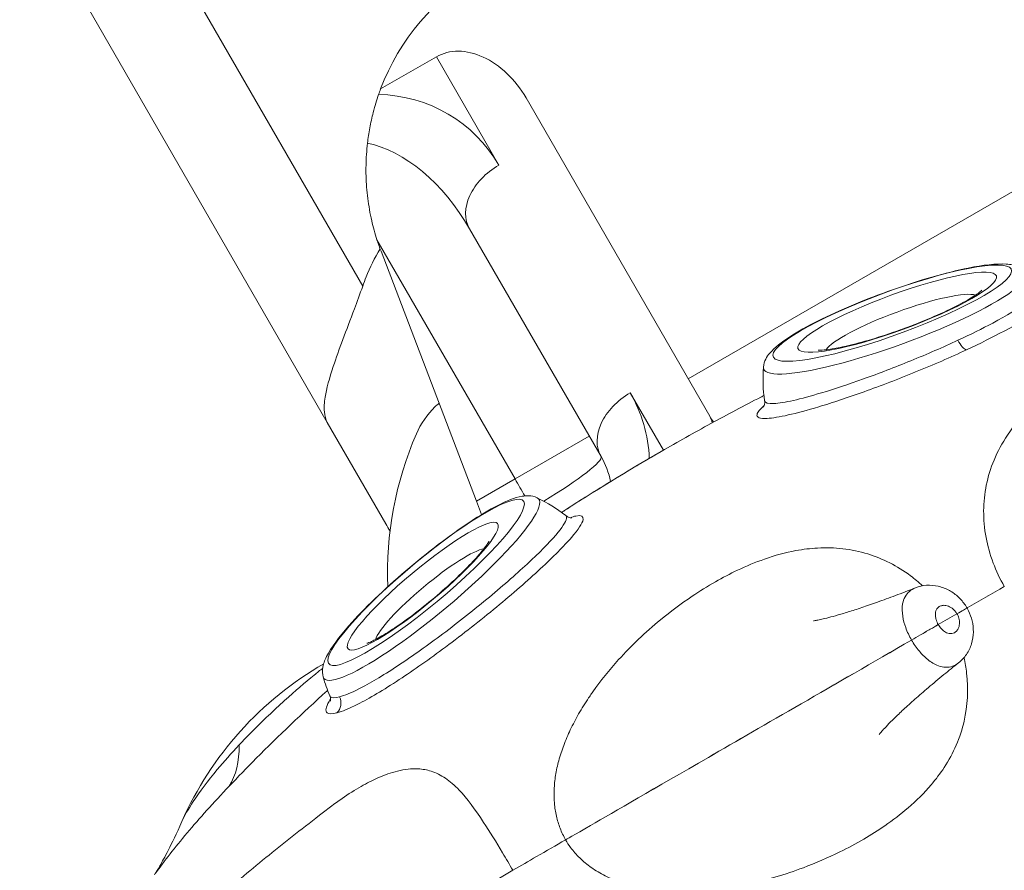
# Model space of a CAD drawing. Units: millimetres. Extents: x 32378 to 46445, y 94634 to 106789.
# Drawn here: x 37526 to 37871, y 101825 to 102123 of the extents above; entities that cross this region are included whole.
import ezdxf

# ---------------------------------------------------------------- set-up
doc = ezdxf.new("R2010")
doc.units = ezdxf.units.MM
doc.header["$MEASUREMENT"] = 0
doc.styles.get("Standard").update_dxf_attribs({"font": 'arial.ttf'})
doc.dimstyles.get("Standard").update_dxf_attribs({"dimtxt": 0.18, "dimasz": 0.18, "dimexe": 0.18, "dimexo": 0.0625, "dimgap": 0.09, "dimtad": 0, "dimtih": 1, "dimtoh": 1, "dimdec": 4, "dimzin": 0, "dimdsep": 46, "dimtxsty": 'Standard', "dimcen": 0.09, "dimadec": 0, "dimazin": 0, "dimtfac": 1, "dimtdec": 4, "dimtofl": 0, "dimtmove": 0, "dimatfit": 3, "dimfxl": 1, "dimtolj": 1, "dimtzin": 0, "dimarcsym": 0})

# ---------------------------------------------------------------- blocks, each defined once
blk = doc.blocks.new('*D8')
at = {"color": 0, "lineweight": -2, "transparency": 16777216}
for p, q in [((32840.99, 106246.83), (32750.81, 106246.83)), ((32750.99, 106086.83), (32750.99, 94813.04)), ((32840.99, 94653.04), (32750.81, 94653.04))]:
    blk.add_line(p, q, dxfattribs=at)
at = {"color": 0, "transparency": 16777216}
for points in [[(32724.32, 106086.83), (32777.66, 106086.83), (32750.99, 106246.83)], [(32724.32, 94813.04), (32777.66, 94813.04), (32750.99, 94653.04)]]:
    blk.add_solid(points, dxfattribs=at)
at = {"layer": 'Defpoints', "color": 0, "transparency": 16777216}
for p in [(38927.75, 106246.83), (32750.99, 94653.04), (36906.76, 94653.04)]:
    blk.add_point(p, dxfattribs=at)
at = {"color": 0, "transparency": 16777216, "insert": (32548.24, 100449.94), "char_height": 260, "attachment_point": 5, "rotation": 90}
blk.add_mtext('\\A1;1185', dxfattribs=at)

msp = doc.modelspace()

# ---------------------------------------------------------------- linework, layer by layer
at = {"color": 0, "linetype": 'Continuous', "lineweight": 0}
for p, q in [((37566.81749, 102167.3135), (37646.2986, 102029.64819)), ((37633.90245, 101981.95513), (37538.86282, 102146.56859)), ((37652.56744, 102098.61314), (37672.06175, 102109.86819)), ((37672.06175, 102109.86819), (37693.93899, 102071.9757)), ((37767.76333, 101984.10819), (37703.47096, 102095.46585)), ((37913.3616, 102085.5491), (37760.23769, 101997.14297)), ((37683.71637, 102049.6818), (37729.72428, 101969.99375)), ((37651.28877, 102045.84805), (37699.61591, 101962.14297)), ((37686.12547, 101954.35426), (37652.6966, 102041.84847)), ((37739.9469, 101992.28765), (37751.5338, 101972.21855)), ((37725.59668, 101977.14297), (37699.61591, 101962.14297)), ((37699.61591, 101962.14297), (37686.12547, 101954.35426)), ((37687.90996, 101949.68366), (37686.12547, 101954.35426)), ((37854.30143, 101914.97863), (37847.76169, 101911.20291)), ((37854.30574, 101914.97116), (37847.766, 101911.19544))]:
    msp.add_line(p, q, dxfattribs=at)
for centre, radius, start, end in [((37727.42781, 102070.40099), 80, 120, 159.3503928), ((37727.42781, 102070.40099), 80, 159.3503928, 160.8200259), ((37727.42781, 102070.40099), 80, 197.8732128, 200.9103332), ((37840.04716, 101997.19756), 53.63748, 175.6354609, 188.2388718), ((37696.64563, 101967.28765), 50, 2.370292, 30), ((37785.08384, 101994.10819), 20, 210, 217.0446182), ((37776.16517, 101929.55581), 121.17298, 156.4769659, 182.4047753), ((37703.74352, 101954.99375), 30, 12.064187, 30), ((37684.16259, 101907.19756), 53.63748, 51.7611282, 64.3645391), ((37801.72433, 101883.37326), 71.37333, 30.8621019, 30.8690264), ((37801.73542, 101883.37988), 63.50298, 30.9687857, 30.9765687), ((37801.72863, 101883.3758), 64.5109, 30.9537656, 30.9614269), ((37801.74046, 101883.3829), 65.4971, 30.9392025, 30.9467484), ((37801.26681, 101884.34912), 57.00899, 30.0000007, 30.008669), ((37800.49863, 101884.97978), 57.49449, 29.0729154, 29.0815115), ((37800.49045, 101884.97523), 57.50384, 29.0729145, 29.0815093), ((37801.73979, 101883.38251), 57.49788, 31.0698873, 31.0784834), ((37691.88826, 101794.26298), 119.00253, 119.8654392, 156.2193747), ((37684.16259, 101907.19756), 53.63748, 195.4701257, 202.900413), ((37801.73791, 101883.38337), 57.49908, 208.923223, 208.9318189), ((37801.27833, 101884.35577), 57.00431, 209.9913306, 209.9999995), ((37801.73565, 101883.38212), 63.49649, 209.0249759, 209.0327597), ((37801.74445, 101883.38701), 67.91161, 209.0882318, 209.0955094), ((37800.49807, 101883.81786), 75.66914, 209.9361389, 209.9426696), ((37800.51484, 101883.82751), 80.12726, 209.9396782, 209.9458455)]:
    msp.add_arc(centre, radius, start, end, dxfattribs=at)
for centre, major_axis, ratio, start_param, end_param in [((37686.15045, 102085.46585), (14.0887, -24.40234), 0.709788782, 1.570796327, 3.141592654), ((37650.63772, 102046.9757), (-43.30127, -25), 0.992428434, -3.141592654, -2.115775136), ((37832.64809, 102017.43543), (-45.99821, -16.81718), 0.171129949, -0.077641669, 3.219234323), ((37833.36288, 102020.49605), (34.7208, 12.6941), 0.171129949, -3.141592654, 3.141592654), ((37835.00457, 102016.0057), (26.6686, 9.75018), 0.171129949, 0.204757674, 2.93683498), ((37855.97918, 102011.93037), (2.10983, -4.53306), 0.354626666, -1.457414594, -0.235573044), ((37801.27244, 101884.35734), (-248.31028, -143.36201), 0.35211491, -1.570796327, -1.427660254), ((37670.33561, 101923.72428), (-37.56321, -31.42703), 0.171129949, -0.077641669, 3.219234323), ((37667.32763, 101924.63556), (26.17228, 21.89688), 0.171129949, -3.141592654, 3.141592654), ((37800.47992, 101884.96931), (-36.46751, 65.02468), 1, -1.570796327, -1.570680629), ((37801.73941, 101883.38227), (-34.87722, 58.2619), 1, -1.570796327, -1.570669294), ((37801.7322, 101883.37794), (-29.67826, 49.25674), 1, -1.570796327, -1.57064632), ((37379.04506, 102057.67214), (218.55743, -205.50584), 0.238690215, 0.044077344, 0.22592643), ((37724.97386, 101879.67053), (-2.10127, 38.22616), 0.00000001, -3.081934446, -3.077839554), ((37705.65076, 101846.36337), (15.13705, -8.78173), 0.000000083, 0.186215232, 0.189260763)]:
    msp.add_ellipse(centre, major_axis=major_axis, ratio=ratio, start_param=start_param, end_param=end_param, dxfattribs=at)
at = {"color": 0, "linetype": 'Continuous', "lineweight": 0, "extrusion": (0, 0, -1)}
for centre, major_axis, ratio, start_param, end_param in [((37657.7356, 102034.6818), (-24.81071, 42.97341), 0.604577599, 0.486995847, 1.570796327), ((37701.03687, 102059.6818), (-17.32051, -10), 0.709788782, 0, 1.570796327), ((37831.64627, 102020.17561), (-41.71033, -15.24951), 0.171129949, -4.742300362, 1.540884946), ((37836.64627, 102011.51535), (18.61641, 6.80625), 0.171129949, -1.628724583, -1.51286807), ((37747.04479, 101979.99375), (-17.32051, -10), 0.709788782, 0, 1.570796327), ((37703.74352, 101954.99375), (25.98076, 15), 0.117931606, 0, 1.409238843), ((37699.61591, 101962.14297), (50, -86.60254), 0, -1.570796327, -1.502390822), ((37668.46345, 101925.96197), (-34.06163, -28.49745), 0.171129949, -4.682477599, 1.600707708), ((37670.39554, 101920.96864), (-19.59667, -16.39544), 0.171129949, 0.253769621, 2.887823033), ((37633.93252, 101883.92513), (1.26931, -4.8362), 0.942455117, -1.737995938, -0.515693328), ((37801.72392, 101883.37557), (-34.73813, 62.31154), 1, -1.570796327, -1.570675416), ((37801.74858, 101883.3893), (-31.82277, 57.26289), 1, -1.570796327, -1.570664654), ((37707.40706, 101849.39087), (-18.16452, 10.53817), 0.000000736, -2.725527376, -2.724356948), ((37705.6304, 101844.83953), (14.59253, -8.425), 0, -0.37221244, -0.370583873)]:
    msp.add_ellipse(centre, major_axis=major_axis, ratio=ratio, start_param=start_param, end_param=end_param, dxfattribs=at)
msp.add_open_spline([(39660.18213, 95694.16206), (39632.5415, 95694.16139), (39582.74054, 95694.16259), (39507.2659, 95694.16114), (39443.41148, 95694.16519), (39384.73063, 95694.15501), (39335.67924, 95694.18991), (39287.89901, 95694.06792), (39111.84578, 95695.67077), (38493.86131, 95556.53482), (37802.08862, 94653.65036), (36417.23029, 94623.59261), (34486.63811, 94929.51405), (34547.11173, 97309.57182), (34844.0277, 98939.09904), (35574.41681, 101054.52546), (32038.20005, 101804.69057), (34001.89235, 105801.48568), (37006.58873, 104279.37506), (38184.27213, 106477.2552), (40276.62659, 106121.99627), (41811.0271, 105318.75748), (41884.23665, 103827.22314), (43216.99265, 104680.1513), (44388.99894, 105600.15964), (45969.03228, 104120.2737), (46656.43254, 101948.31487), (44291.15971, 101258.62239), (45372.20183, 99276.40929), (45407.77887, 97910.58313), (44959.16658, 97160.28825), (44883.67492, 97027.72148), (44830.07538, 96934.98311), (44811.79145, 96903.34482), (44436.28689, 96249.44402), (43225.78258, 95226.57213), (41629.68325, 96645.25202), (40496.5919, 95692.667), (39723.49077, 95694.17862), (39700.88808, 95694.15836), (39677.58481, 95694.16259), (39665.34358, 95694.16218), (39660.18213, 95694.16206)], degree=3, knots=[0, 0, 0, 0, 82.921833567, 149.40296154, 226.423810321, 274.485446695, 325.444576557, 373.581197866, 417.814862575, 853.752666896, 2214.653258577, 3486.775941647, 4847.676533328, 7468.828463786, 8853.146963665, 10298.646283163, 13147.54767479, 15728.467966858, 19035.313188261, 20092.789215959, 22271.814145836, 24357.848619517, 24848.94138829, 25899.375730197, 27451.119373243, 29351.616213106, 31252.113052968, 32945.455599777, 34471.005734267, 36690.82850871, 36848.895627349, 37085.626097035, 37148.977732665, 37170.24166111, 37195.212421321, 39415.035195763, 40450.900819249, 42723.759588769, 42737.140233496, 42770.326685002, 42791.566021482, 42807.050364138, 42807.050364138, 42807.050364138, 42807.050364138])
at = {"color": 0, "linetype": 'Continuous', "lineweight": 0}
for points, knots in [([(37651.86851, 102096.68391), (37651.21282, 102094.79893), (37650.55484, 102092.67244), (37649.51313, 102088.6394), (37649.10702, 102086.81248), (37648.43516, 102083.18686), (37648.16945, 102081.40742), (37647.96762, 102079.67883)], [0, 0, 0, 0, 7.169382991, 7.169382991, 12.767627563, 12.767627563, 18.230129834, 18.230129834, 18.230129834, 18.230129834]), ([(37651.28877, 102045.84805), (37650.58296, 102048.03714), (37649.97062, 102050.25988), (37648.85957, 102055.09911), (37648.39501, 102057.72139), (37647.73151, 102062.95414), (37647.53245, 102065.5655), (37647.3869, 102070.72075), (37647.44043, 102073.26467), (37647.69564, 102077.0764), (37647.81702, 102078.38905), (37647.96762, 102079.67883)], [299.864006411, 299.864006411, 299.864006411, 299.864006411, 306.543109091, 306.543109091, 314.297398732, 314.297398732, 322.051688372, 322.051688372, 329.805978013, 329.805978013, 333.966609302, 333.966609302, 333.966609302, 333.966609302]), ([(37652.39415, 102042.65299), (37650.473, 102039.51308), (37648.85317, 102036.20745), (37647.07224, 102031.77838), (37646.67361, 102030.7167), (37646.2986, 102029.64819)], [-110.826093431, -110.826093431, -110.826093431, -110.826093431, -99.385753166, -99.385753166, -95.819245032, -95.819245032, -95.819245032, -95.819245032]), ([(37878.28451, 102034.8125), (37877.51319, 102035.59658), (37876.68266, 102036.07713), (37874.40646, 102037.06153), (37873.02344, 102037.25028), (37867.94972, 102037.56149), (37863.59285, 102037.01718), (37854.39076, 102035.16992), (37850.0537, 102034.09166), (37841.03035, 102031.49745), (37836.36425, 102029.99762), (37827.06903, 102026.71279), (37822.44218, 102024.93081), (37813.63801, 102021.2444), (37809.4645, 102019.34091), (37801.91614, 102015.55795), (37798.56259, 102013.6848), (37792.79338, 102009.96292), (37790.49532, 102008.2302), (37787.75218, 102004.94528), (37786.73928, 102003.55993), (37786.56523, 102001.27947)], [1.648437996, 1.648437996, 1.648437996, 1.648437996, 1.749395069, 1.749395069, 1.944246933, 1.944246933, 2.410160138, 2.410160138, 2.749930517, 2.749930517, 3.078459559, 3.078459559, 3.404496298, 3.404496298, 3.731530088, 3.731530088, 4.064665717, 4.064665717, 4.424814852, 4.424814852, 4.634747311, 4.634747311, 4.634747311, 4.634747311]), ([(37633.90245, 101981.95513), (37633.89707, 101981.96445), (37633.89171, 101981.97379), (37633.32292, 101982.97092), (37632.98495, 101984.19365), (37632.74862, 101987.12669), (37632.85043, 101988.8303), (37633.63936, 101993.81334), (37634.61925, 101997.40785), (37636.95086, 102004.45092), (37638.0908, 102007.58837), (37640.61055, 102014.31667), (37641.97777, 102017.87526), (37644.3529, 102024.22772), (37645.33486, 102026.90147), (37646.2986, 102029.64819)], [-79.530635212, -79.530635212, -79.530635212, -79.530635212, -79.414127724, -79.414127724, -67.121300299, -67.121300299, -54.840793583, -54.840793583, -35.682214095, -35.682214095, -22.327674509, -22.327674509, -9.061180981, -9.061180981, 0.116507488, 0.116507488, 0.116507488, 0.116507488]), ([(37805.72779, 102007.24456), (37805.72779, 102007.24456), (37805.73373, 102007.24387), (37805.82008, 102007.23584), (37806.12544, 102007.2188), (37807.23703, 102007.25222), (37808.20609, 102007.33142), (37810.92853, 102007.70107), (37812.83821, 102008.04709), (37817.45372, 102009.07061), (37820.24007, 102009.78943), (37826.31171, 102011.55406), (37829.6174, 102012.61609), (37836.31126, 102014.96384), (37839.69962, 102016.25299), (37846.1283, 102018.8977), (37849.17035, 102020.25317), (37854.49684, 102022.83247), (37856.80555, 102024.06186), (37860.29987, 102026.12763), (37861.58335, 102027.00451), (37862.60111, 102027.80481), (37862.80018, 102027.9775), (37862.98936, 102028.15289), (37863.02838, 102028.19395), (37863.02838, 102028.19395)], [5.038519138, 5.038519138, 5.038519138, 5.038519138, 5.058384697, 5.058384697, 5.188449464, 5.188449464, 5.375792375, 5.375792375, 5.62229143, 5.62229143, 5.906119537, 5.906119537, 6.206305903, 6.206305903, 6.511698436, 6.511698436, 6.815456481, 6.815456481, 7.108809009, 7.108809009, 7.371571393, 7.371571393, 7.466519593, 7.466519593, 7.527851477, 7.527851477, 7.527851477, 7.527851477]), ([(37882.82778, 102029.5518), (37883.04369, 102029.26024), (37883.08959, 102028.89401), (37882.6059, 102027.35406), (37881.08966, 102025.77828), (37875.77396, 102021.8339), (37871.7369, 102019.36869), (37863.16957, 102014.78095), (37859.01557, 102012.71964), (37854.62066, 102010.67411)], [-65.397443091, -65.397443091, -65.397443091, -65.397443091, -57.481933748, -57.481933748, -37.558536688, -37.558536688, -15.89914992, -15.89914992, 0, 0, 0, 0]), ([(37857.65553, 102007.34788), (37862.41948, 102009.56684), (37866.92284, 102011.80281), (37876.21379, 102016.77956), (37880.59476, 102019.45407), (37886.3714, 102023.73493), (37888.02431, 102025.446), (37888.82519, 102027.93565), (37887.77687, 102028.65585), (37884.90473, 102028.73742), (37884.35802, 102028.72391), (37883.758, 102028.68504)], [0, 0, 0, 0, 15.89914992, 15.89914992, 37.558536688, 37.558536688, 57.481933748, 57.481933748, 78.967248896, 78.967248896, 83.364460288, 83.364460288, 83.364460288, 83.364460288]), ([(37854.62066, 102010.67411), (37849.45318, 102008.269), (37843.84333, 102005.83319), (37832.59109, 102001.24556), (37826.95628, 101999.09052), (37816.2879, 101995.27358), (37811.3378, 101993.63375), (37803.18004, 101991.18019), (37799.83265, 101990.28213), (37794.24925, 101989.02398), (37791.94286, 101988.64846), (37788.18741, 101988.44528), (37787.07241, 101988.76845), (37786.96326, 101989.51128)], [-332.136270087, -332.136270087, -332.136270087, -332.136270087, -313.442269157, -313.442269157, -294.99100332, -294.99100332, -277.025797995, -277.025797995, -261.936195435, -261.936195435, -246.846592876, -246.846592876, -228.053249136, -228.053249136, -228.053249136, -228.053249136]), ([(37870.86639, 101924.54241), (37869.31854, 101927.22385), (37868.03106, 101929.96997), (37865.84493, 101935.78296), (37865.03217, 101938.76631), (37863.87935, 101944.90838), (37863.6223, 101948.05218), (37863.67888, 101957.0548), (37864.87159, 101963.01867), (37868.55339, 101971.82931), (37870.13946, 101974.74929), (37874.5406, 101981.33736), (37877.63888, 101984.95169), (37883.69589, 101990.60717), (37886.40587, 101992.80559), (37891.41696, 101996.31339), (37893.59249, 101997.69327), (37897.99017, 102000.19603), (37900.19175, 102001.33254), (37905.27478, 102003.68072), (37908.1934, 102004.85816), (37914.82759, 102007.12328), (37918.53697, 102008.14792), (37925.11299, 102009.50279), (37927.85834, 102009.94102), (37932.56914, 102010.46322), (37934.50181, 102010.61361), (37936.43877, 102010.69761)], [-379.516517561, -379.516517561, -379.516517561, -379.516517561, -370.227927197, -370.227927197, -360.01102509, -360.01102509, -348.296018058, -348.296018058, -324.292573461, -324.292573461, -311.553850904, -311.553850904, -294.111654253, -294.111654253, -282.287953703, -282.287953703, -274.144622582, -274.144622582, -266.761977698, -266.761977698, -257.919551901, -257.919551901, -247.672767158, -247.672767158, -240.523736916, -240.523736916, -235.590532514, -235.590532514, -235.590532514, -235.590532514]), ([(37786.85693, 101987.83063), (37785.33727, 101986.54778), (37784.4775, 101985.51315), (37784.08511, 101983.68911), (37785.29509, 101983.20789), (37789.69754, 101983.44593), (37792.19968, 101983.85361), (37798.25639, 101985.21955), (37801.8873, 101986.19454), (37810.7347, 101988.858), (37816.10248, 101990.63797), (37827.66905, 101994.7804), (37833.77728, 101997.11889), (37845.97392, 102002.09639), (37852.05414, 102004.73886), (37857.65553, 102007.34788)], [210.353263709, 210.353263709, 210.353263709, 210.353263709, 225.31970762, 225.31970762, 246.846592876, 246.846592876, 261.936195435, 261.936195435, 277.025797995, 277.025797995, 294.99100332, 294.99100332, 313.442269157, 313.442269157, 332.136270087, 332.136270087, 332.136270087, 332.136270087]), ([(37786.72969, 101991.34723), (37786.37734, 101991.16697), (37786.02504, 101990.98639), (37779.81551, 101987.79778), (37773.9708, 101984.70438), (37762.3347, 101978.36114), (37756.5433, 101975.1113), (37750.79253, 101971.7911)], [1.4276602543, 1.4276602543, 1.4276602543, 1.4276602543, 1.4318387347, 1.4318387347, 1.5013175307, 1.5013175307, 1.5707963268, 1.5707963268, 1.5707963268, 1.5707963268]), ([(37665.06169, 101977.91809), (37666.60246, 101981.45772), (37668.81642, 101984.6618), (37672.04904, 101987.80368), (37672.52746, 101988.23907), (37673.01908, 101988.65794)], [0, 0, 0, 0, 11.581286323, 11.581286323, 13.524121922, 13.524121922, 13.524121922, 13.524121922]), ([(37786.58884, 101987.25326), (37786.58867, 101987.25362), (37786.59951, 101987.27046), (37786.70103, 101987.44419), (37787.00006, 101987.90175), (37787.00634, 101989.09581), (37786.99399, 101989.29905), (37786.96326, 101989.51128)], [219.853264106, 219.853264106, 219.853264106, 219.853264106, 221.388053818, 221.388053818, 227.006731461, 227.006731461, 228.053249136, 228.053249136, 228.053249136, 228.053249136]), ([(37715.88785, 101950.44668), (37716.22013, 101950.66169), (37716.55267, 101950.8765), (37722.41885, 101954.6598), (37728.02017, 101958.17477), (37739.33163, 101965.08031), (37745.04177, 101968.47089), (37750.79253, 101971.7911)], [1.4276602543, 1.4276602543, 1.4276602543, 1.4276602543, 1.4318387347, 1.4318387347, 1.5013175307, 1.5013175307, 1.5707963268, 1.5707963268, 1.5707963268, 1.5707963268]), ([(37632.46841, 101892.89051), (37632.17504, 101893.95053), (37632.17414, 101894.91007), (37632.45972, 101897.37351), (37632.98777, 101898.66562), (37635.25511, 101903.21519), (37637.90493, 101906.7162), (37644.10575, 101913.76182), (37647.20809, 101916.97869), (37653.96641, 101923.49603), (37657.59835, 101926.78708), (37665.0907, 101933.19456), (37668.94737, 101936.31054), (37676.54198, 101942.09197), (37680.2772, 101944.75459), (37687.32752, 101949.40019), (37690.6265, 101951.36787), (37696.73434, 101954.5032), (37699.38395, 101955.62703), (37703.60035, 101956.3602), (37705.30655, 101956.54472), (37707.36851, 101955.55522)], [1.648437996, 1.648437996, 1.648437996, 1.648437996, 1.749395069, 1.749395069, 1.944246933, 1.944246933, 2.410160138, 2.410160138, 2.749930517, 2.749930517, 3.078459559, 3.078459559, 3.404496298, 3.404496298, 3.731530088, 3.731530088, 4.064665717, 4.064665717, 4.424814852, 4.424814852, 4.634747311, 4.634747311, 4.634747311, 4.634747311]), ([(37637.28443, 101880.3078), (37639.10776, 101880.78983), (37641.58155, 101881.81049), (37648.58407, 101885.36114), (37653.58947, 101888.33308), (37664.14649, 101895.2615), (37669.72288, 101899.18634), (37681.31093, 101907.81061), (37687.44756, 101912.63636), (37698.72388, 101921.95743), (37704.01704, 101926.57401), (37713.02213, 101934.9291), (37716.78345, 101938.72984), (37721.78782, 101944.54099), (37723.18693, 101946.67205), (37723.65597, 101949.16338), (37722.80493, 101949.58704), (37720.34856, 101949.06713), (37719.66698, 101948.8646), (37718.89181, 101948.58615)], [0, 0, 0, 0, 15.903060296, 15.903060296, 37.562378811, 37.562378811, 57.458926518, 57.458926518, 78.854615772, 78.854615772, 100.016467498, 100.016467498, 121.808140401, 121.808140401, 142.457689015, 142.457689015, 162.449134972, 162.449134972, 168.660044462, 168.660044462, 168.660044462, 168.660044462]), ([(37717.36104, 101949.32642), (37717.62795, 101949.11323), (37717.71909, 101948.7649), (37717.40693, 101947.11406), (37716.11727, 101945.14975), (37711.50501, 101939.79243), (37708.03854, 101936.28809), (37699.73781, 101928.58242), (37694.85803, 101924.32371), (37684.46058, 101915.72337), (37678.80139, 101911.26985), (37668.1144, 101903.31074), (37662.97145, 101899.68864), (37653.23661, 101893.29688), (37648.62213, 101890.55671), (37642.17037, 101887.28747), (37639.89263, 101886.34971), (37638.21562, 101885.90957)], [-151.016853965, -151.016853965, -151.016853965, -151.016853965, -142.457689015, -142.457689015, -121.808140401, -121.808140401, -100.016467498, -100.016467498, -78.854615772, -78.854615772, -57.458926518, -57.458926518, -37.562378811, -37.562378811, -15.903060296, -15.903060296, 0, 0, 0, 0]), ([(37717.36104, 101949.32642), (37717.96644, 101948.84936), (37718.54915, 101948.65929), (37719.3056, 101948.49769), (37719.47655, 101948.52102), (37719.50208, 101948.5228), (37719.50309, 101948.52283), (37719.50318, 101948.52275)], [151.016853965, 151.016853965, 151.016853965, 151.016853965, 154.778132038, 154.778132038, 158.879749519, 158.879749519, 159.218345769, 159.218345769, 159.218345769, 159.218345769]), ([(37690.45708, 101940.33863), (37690.45708, 101940.33863), (37690.45707, 101940.33861), (37690.45499, 101940.33399), (37690.36656, 101940.14935), (37689.94593, 101939.45063), (37689.52671, 101938.82556), (37688.20623, 101937.07257), (37687.18896, 101935.84036), (37684.52826, 101932.86874), (37682.80368, 101931.07397), (37678.82617, 101927.18471), (37676.54346, 101925.07672), (37671.70752, 101920.84438), (37669.14926, 101918.72087), (37664.08265, 101914.73536), (37661.5741, 101912.87309), (37656.95371, 101909.65537), (37654.83004, 101908.2863), (37651.35359, 101906.24192), (37649.93766, 101905.51496), (37648.26799, 101904.78247), (37647.78896, 101904.64061), (37647.78896, 101904.64061)], [5.050333307, 5.050333307, 5.050333307, 5.050333307, 5.051809066, 5.051809066, 5.172849947, 5.172849947, 5.346744864, 5.346744864, 5.580741627, 5.580741627, 5.857233607, 5.857233607, 6.153903499, 6.153903499, 6.457676192, 6.457676192, 6.760929657, 6.760929657, 7.055193754, 7.055193754, 7.322523726, 7.322523726, 7.516037307, 7.516037307, 7.516037307, 7.516037307]), ([(37726.38458, 101887.06076), (37726.52876, 101887.26898), (37726.67399, 101887.47709), (37729.56434, 101891.58652), (37732.60901, 101895.34814), (37740.31829, 101903.84475), (37745.24646, 101908.51488), (37754.02332, 101915.74045), (37757.74947, 101918.52565), (37764.25462, 101922.89613), (37766.97999, 101924.59349), (37772.27882, 101927.61658), (37774.84599, 101928.96418), (37780.56588, 101931.68013), (37783.72131, 101932.99435), (37790.59479, 101935.3977), (37794.26092, 101936.39734), (37800.4743, 101937.5428), (37802.98989, 101937.84841), (37808.48887, 101938.14982), (37811.42988, 101938.06513), (37817.297, 101937.38734), (37820.22002, 101936.77468), (37828.26252, 101934.2977), (37833.34968, 101931.77252), (37839.47841, 101927.19098), (37840.879, 101926.02419), (37842.23078, 101924.76158)], [54.55405268, 54.55405268, 54.55405268, 54.55405268, 55.23308436, 55.23308436, 67.969914041, 67.969914041, 85.405902422, 85.405902422, 97.229861982, 97.229861982, 105.373153491, 105.373153491, 112.755577269, 112.755577269, 121.597488092, 121.597488092, 131.84468805, 131.84468805, 138.993437942, 138.993437942, 147.642649338, 147.642649338, 156.612854878, 156.612854878, 172.989546854, 172.989546854, 177.999890245, 177.999890245, 177.999890245, 177.999890245]), ([(37839.73447, 101924.05085), (37841.03567, 101924.5661), (37842.35493, 101924.84297), (37845.06648, 101925.04766), (37846.46759, 101924.9162), (37849.18432, 101924.2935), (37850.47004, 101923.77789), (37852.82163, 101922.47599), (37853.86975, 101921.69679), (37855.72638, 101919.95856), (37856.54518, 101918.98656), (37857.44391, 101917.64409), (37857.63875, 101917.33098), (37857.8231, 101917.01186)], [0.2599289148, 0.2599289148, 0.2599289148, 0.2599289148, 0.2976027676, 0.2976027676, 0.3415590956, 0.3415590956, 0.3895243177, 0.3895243177, 0.4374895398, 0.4374895398, 0.4854547619, 0.4854547619, 0.4997550254, 0.4997550254, 0.4997550254, 0.4997550254]), ([(37804.1135, 101912.48682), (37804.1135, 101912.48682), (37804.1243, 101912.48818), (37804.21801, 101912.50111), (37804.41276, 101912.52994), (37805.03091, 101912.63961), (37805.47144, 101912.72429), (37806.59329, 101912.96314), (37807.29099, 101913.12208), (37808.93627, 101913.5253), (37809.89893, 101913.77486), (37812.07865, 101914.3729), (37813.30919, 101914.7268), (37816.02386, 101915.54431), (37817.51974, 101916.01316), (37820.75904, 101917.06829), (37822.51254, 101917.65941), (37826.25662, 101918.96376), (37828.25578, 101919.68136), (37832.47766, 101921.2407), (37834.70773, 101922.08635), (37837.90984, 101923.33155), (37838.81654, 101923.68737), (37839.73447, 101924.05085)], [55.503825332, 55.503825332, 55.503825332, 55.503825332, 57.634770012, 57.634770012, 64.984312126, 64.984312126, 72.900400444, 72.900400444, 81.396407815, 81.396407815, 90.462402751, 90.462402751, 100.066706611, 100.066706611, 110.160573604, 110.160573604, 120.684892905, 120.684892905, 131.577610285, 131.577610285, 142.780820533, 142.780820533, 147.125597004, 147.125597004, 147.125597004, 147.125597004]), ([(37839.73447, 101924.05085), (37838.99078, 101923.7593), (37838.29046, 101923.35339), (37836.45436, 101921.78638), (37835.59385, 101920.2117), (37835.01736, 101916.99102), (37835.09328, 101915.4961), (37835.54022, 101912.69821), (37835.90932, 101911.39656), (37836.91479, 101908.61834), (37837.6074, 101907.16273), (37838.39632, 101905.79581)], [-0.2599289148, -0.2599289148, -0.2599289148, -0.2599289148, -0.2282623209, -0.2282623209, -0.1671143336, -0.1671143336, -0.1156945387, -0.1156945387, -0.0642747437, -0.0642747437, -0.0000584894, -0.0000584894, -0.0000584894, -0.0000584894]), ([(37847.76169, 101911.20291), (37847.44802, 101911.74685), (37847.19173, 101912.33542), (37847.01587, 101912.93271), (37846.89031, 101913.35916), (37846.80488, 101913.78938), (37846.76726, 101914.21999), (37846.71283, 101914.84297), (37846.76109, 101915.45343), (37846.94343, 101915.99697), (37847.05071, 101916.31677), (37847.20338, 101916.6073), (37847.39715, 101916.85787), (37847.59835, 101917.11803), (37847.84558, 101917.33616), (37848.11831, 101917.50283), (37848.41743, 101917.68562), (37848.75271, 101917.81158), (37849.10561, 101917.88016), (37849.50467, 101917.9577), (37849.92212, 101917.96253), (37850.347, 101917.89927), (37850.97204, 101917.80622), (37851.59813, 101917.56681), (37852.18336, 101917.20247), (37852.72524, 101916.86511), (37853.22253, 101916.42702), (37853.65135, 101915.9115), (37853.89366, 101915.6202), (37854.11186, 101915.3065), (37854.30143, 101914.97863)], [0.0001381246, 0.0001381246, 0.0001381246, 0.0001381246, 0.0604700674, 0.0604700674, 0.0604700674, 0.1035450095, 0.1035450095, 0.1035450095, 0.1658629344, 0.1658629344, 0.1658629344, 0.2025276258, 0.2025276258, 0.2025276258, 0.2405976474, 0.2405976474, 0.2405976474, 0.2823505093, 0.2823505093, 0.2823505093, 0.3295642708, 0.3295642708, 0.3295642708, 0.3990198097, 0.3990198097, 0.3990198097, 0.4633324195, 0.4633324195, 0.4633324195, 0.4996728752, 0.4996728752, 0.4996728752, 0.4996728752]), ([(37847.766, 101911.19544), (37848.08024, 101910.65182), (37848.4618, 101910.13558), (37848.89115, 101909.68464), (37849.19768, 101909.36268), (37849.52755, 101909.07359), (37849.88165, 101908.8257), (37850.39396, 101908.46707), (37850.94677, 101908.20363), (37851.50866, 101908.08977), (37851.83925, 101908.02279), (37852.16719, 101908.00973), (37852.48107, 101908.05226), (37852.80698, 101908.09642), (37853.1195, 101908.20146), (37853.4002, 101908.35432), (37853.70806, 101908.52197), (37853.98479, 101908.74934), (37854.22063, 101909.02068), (37854.48731, 101909.32751), (37854.70022, 101909.68661), (37854.85788, 101910.0862), (37855.08981, 101910.67403), (37855.19553, 101911.33594), (37855.17261, 101912.02493), (37855.15139, 101912.6629), (37855.02063, 101913.31261), (37854.78859, 101913.94174), (37854.65748, 101914.29724), (37854.4949, 101914.64305), (37854.30574, 101914.97116)], [0.0001381246, 0.0001381246, 0.0001381246, 0.0001381246, 0.0604700675, 0.0604700675, 0.0604700675, 0.1035450099, 0.1035450099, 0.1035450099, 0.1658629347, 0.1658629347, 0.1658629347, 0.2025276285, 0.2025276285, 0.2025276285, 0.2405976521, 0.2405976521, 0.2405976521, 0.2823505076, 0.2823505076, 0.2823505076, 0.3295642709, 0.3295642709, 0.3295642709, 0.3990198095, 0.3990198095, 0.3990198095, 0.4633324196, 0.4633324196, 0.4633324196, 0.4996728752, 0.4996728752, 0.4996728752, 0.4996728752]), ([(37857.8231, 101917.01186), (37857.8231, 101917.01186), (37857.78773, 101916.99145), (37857.5409, 101916.84894), (37857.14899, 101916.62267), (37855.97752, 101915.94632), (37855.20916, 101915.50271), (37854.30143, 101914.97863)], [-9.384040747, -9.384040747, -9.384040747, -9.384040747, -7.812892084, -7.812892084, -3.90644693, -3.90644693, 0, 0, 0, 0]), ([(37857.82741, 101917.00439), (37857.82741, 101917.00439), (37857.79204, 101916.98398), (37857.54521, 101916.84147), (37857.1533, 101916.6152), (37855.98183, 101915.93885), (37855.21347, 101915.49524), (37854.30574, 101914.97116)], [-9.384040747, -9.384040747, -9.384040747, -9.384040747, -7.812892084, -7.812892084, -3.90644693, -3.90644693, 0, 0, 0, 0]), ([(37854.87904, 101897.81969), (37855.97586, 101898.68894), (37856.87526, 101899.69302), (37858.4083, 101901.93894), (37858.99501, 101903.21807), (37859.8141, 101905.88218), (37860.01043, 101907.25345), (37860.05875, 101909.94094), (37859.908, 101911.23823), (37859.33097, 101913.71523), (37858.89859, 101914.91034), (37858.18534, 101916.3599), (37858.0116, 101916.68518), (37857.82741, 101917.00439)], [0.2599289148, 0.2599289148, 0.2599289148, 0.2599289148, 0.2976027676, 0.2976027676, 0.3415590956, 0.3415590956, 0.3895243177, 0.3895243177, 0.4374895398, 0.4374895398, 0.4854547619, 0.4854547619, 0.4997550254, 0.4997550254, 0.4997550254, 0.4997550254]), ([(37847.76169, 101911.20291), (37846.90826, 101910.71018), (37845.94652, 101910.15492), (37843.83726, 101908.93714), (37842.70198, 101908.28168), (37840.46293, 101906.98897), (37839.38058, 101906.36407), (37838.39632, 101905.79581)], [-11.485638369, -11.485638369, -11.485638369, -11.485638369, -7.812889493, -7.812889493, -3.906444662, -3.906444662, 0, 0, 0, 0]), ([(37847.766, 101911.19544), (37846.91258, 101910.70271), (37845.95084, 101910.14745), (37843.84158, 101908.92967), (37842.70629, 101908.27421), (37840.46724, 101906.9815), (37839.38489, 101906.3566), (37838.40063, 101905.78834)], [-11.485638369, -11.485638369, -11.485638369, -11.485638369, -7.812889493, -7.812889493, -3.906444662, -3.906444662, 0, 0, 0, 0]), ([(37838.39632, 101905.79581), (37810.86572, 101889.90101), (37786.69066, 101875.94353), (37748.36059, 101853.81366), (37734.34948, 101845.72434), (37720.23905, 101837.57767), (37717.30871, 101835.88585), (37717.30866, 101835.88581)], [-322.653742637, -322.653742637, -322.653742637, -322.653742637, -213.386587073, -213.386587073, -106.693293565, -106.693293565, -31.935910163, -31.935910163, -31.935910163, -31.935910163]), ([(37838.40063, 101905.78834), (37810.87003, 101889.89354), (37786.69497, 101875.93606), (37748.3649, 101853.80619), (37734.35379, 101845.71687), (37720.24336, 101837.57021), (37717.31303, 101835.87838), (37717.31297, 101835.87835)], [-322.653742637, -322.653742637, -322.653742637, -322.653742637, -213.386587073, -213.386587073, -106.693293565, -106.693293565, -31.935910163, -31.935910163, -31.935910163, -31.935910163]), ([(37854.87904, 101897.81969), (37854.2547, 101897.32141), (37853.55302, 101896.91787), (37851.2779, 101896.11127), (37849.48392, 101896.15339), (37846.40649, 101897.26447), (37845.14982, 101898.07768), (37842.95024, 101899.86368), (37842.00752, 101900.83416), (37840.10424, 101903.09403), (37839.18996, 101904.42165), (37838.40063, 101905.78834)], [-0.2599289148, -0.2599289148, -0.2599289148, -0.2599289148, -0.2282623209, -0.2282623209, -0.1671143336, -0.1671143336, -0.1156945387, -0.1156945387, -0.0642747437, -0.0642747437, -0.0000584894, -0.0000584894, -0.0000584894, -0.0000584894]), ([(37766.16973, 101818.15085), (37766.42215, 101818.1716), (37766.675, 101818.19333), (37771.67903, 101818.64173), (37776.45903, 101819.39767), (37787.67195, 101821.8258), (37794.18049, 101823.75865), (37804.82644, 101827.74685), (37809.10157, 101829.5812), (37816.1391, 101833.02958), (37818.97174, 101834.54115), (37824.23922, 101837.61852), (37826.68986, 101839.16795), (37831.9019, 101842.76355), (37834.61775, 101844.83912), (37840.13586, 101849.59005), (37842.83464, 101852.2652), (37846.93333, 101857.07341), (37848.45579, 101859.09917), (37851.4663, 101863.71073), (37852.86347, 101866.30006), (37855.21004, 101871.72002), (37856.14098, 101874.55777), (37858.01709, 101882.76126), (37858.3738, 101888.42947), (37857.47044, 101896.02788), (37857.16027, 101897.82422), (37856.7427, 101899.6262)], [54.55405268, 54.55405268, 54.55405268, 54.55405268, 55.23308436, 55.23308436, 67.969914041, 67.969914041, 85.405902422, 85.405902422, 97.229861982, 97.229861982, 105.373153491, 105.373153491, 112.755577269, 112.755577269, 121.597488092, 121.597488092, 131.84468805, 131.84468805, 138.993437942, 138.993437942, 147.642649338, 147.642649338, 156.612854878, 156.612854878, 172.989546854, 172.989546854, 177.999890246, 177.999890246, 177.999890246, 177.999890246]), ([(37854.87904, 101897.81969), (37853.09738, 101896.40769), (37851.38021, 101895.02657), (37847.82935, 101892.12731), (37846.01737, 101890.61978), (37842.63456, 101887.75075), (37841.05727, 101886.38494), (37838.15673, 101883.81956), (37836.82575, 101882.61465), (37834.427, 101880.39147), (37833.35007, 101879.36652), (37831.46536, 101877.52507), (37830.64661, 101876.69997), (37829.27819, 101875.27997), (37828.71554, 101874.67388), (37827.85038, 101873.71149), (37827.53305, 101873.34084), (37827.14731, 101872.8755), (37827.05381, 101872.75304), (37827.05381, 101872.75304)], [0, 0, 0, 0, 10.004418004, 10.004418004, 21.577122687, 21.577122687, 32.910710929, 32.910710929, 43.941118275, 43.941118275, 54.602850622, 54.602850622, 64.8184578, 64.8184578, 74.506623392, 74.506623392, 83.593479378, 83.593479378, 91.616189861, 91.616189861, 91.616189861, 91.616189861]), ([(37632.29394, 101895.92794), (37631.35415, 101895.19262), (37630.36121, 101894.39915), (37626.154, 101890.96951), (37622.59503, 101887.91767), (37615.16984, 101881.20585), (37611.32411, 101877.55266), (37606.05942, 101872.24522), (37604.51879, 101870.65131), (37603.03645, 101869.07483)], [-61.572613007, -61.572613007, -61.572613007, -61.572613007, -54.405017901, -54.405017901, -32.459259514, -32.459259514, -9.713857378, -9.713857378, 0, 0, 0, 0]), ([(37599.55161, 101854.66456), (37602.53383, 101857.81615), (37605.70406, 101861.08128), (37616.77339, 101872.19787), (37625.24469, 101880.25498), (37633.91255, 101888.09307), (37633.961, 101888.13686), (37634.00945, 101888.18066)], [0, 0, 0, 0, 9.713857378, 9.713857378, 32.459259514, 32.459259514, 32.587098156, 32.587098156, 32.587098156, 32.587098156]), ([(37638.21562, 101885.90957), (37636.63068, 101885.49358), (37635.5441, 101885.51091), (37634.90447, 101886.0566), (37634.81447, 101886.18017), (37634.75267, 101886.32557)], [-332.143301789, -332.143301789, -332.143301789, -332.143301789, -317.113293181, -317.113293181, -313.684416702, -313.684416702, -313.684416702, -313.684416702]), ([(37634.98181, 101884.42748), (37634.98181, 101884.42752), (37634.99073, 101884.45952), (37635.04203, 101884.73826), (37635.13772, 101885.36596), (37634.77115, 101886.28124), (37634.76205, 101886.30337), (37634.75267, 101886.32557)], [305.614020809, 305.614020809, 305.614020809, 305.614020809, 307.664711145, 307.664711145, 313.539359697, 313.539359697, 313.684416702, 313.684416702, 313.684416702, 313.684416702]), ([(37717.30866, 101835.88581), (37716.56528, 101837.17383), (37715.92097, 101838.52535), (37714.84824, 101841.29806), (37714.41708, 101842.72951), (37713.75295, 101845.66273), (37713.52533, 101847.1746), (37713.26024, 101850.2686), (37713.23368, 101851.85838), (37713.36817, 101855.10771), (37713.54359, 101856.77136), (37714.08246, 101860.16452), (37714.46175, 101861.89426), (37715.40863, 101865.41116), (37715.99188, 101867.19492), (37717.34479, 101870.80846), (37718.12874, 101872.63168), (37719.87952, 101876.31445), (37720.85873, 101878.16477), (37722.9995, 101881.90085), (37724.17154, 101883.77486), (37725.70809, 101886.07525), (37726.04527, 101886.57072), (37726.38458, 101887.06076)], [0, 0, 0, 0, 4.461416153, 4.461416153, 8.953116993, 8.953116993, 13.611291258, 13.611291258, 18.54551292, 18.54551292, 23.853961767, 23.853961767, 29.622550669, 29.622550669, 35.925173629, 35.925173629, 42.827606545, 42.827606545, 50.399730997, 50.399730997, 58.739433926, 58.739433926, 61.062159722, 61.062159722, 61.062159722, 61.062159722]), ([(37635.0425, 101885.09304), (37634.86495, 101884.82762), (37634.70179, 101884.57233), (37633.326, 101882.30153), (37633.08083, 101880.94757), (37634.37746, 101879.86559), (37635.5612, 101879.85223), (37637.28443, 101880.3078)], [295.670739386, 295.670739386, 295.670739386, 295.670739386, 297.990288492, 297.990288492, 317.113293181, 317.113293181, 332.143301789, 332.143301789, 332.143301789, 332.143301789]), ([(37603.03645, 101869.07483), (37600.31399, 101866.17947), (37597.73029, 101863.27955), (37592.07314, 101856.51984), (37589.20581, 101852.71259), (37585.22113, 101846.64403), (37583.86068, 101844.22526), (37582.98951, 101842.24907)], [-375.700407005, -375.700407005, -375.700407005, -375.700407005, -357.859924752, -357.859924752, -332.472841898, -332.472841898, -312.458654378, -312.458654378, -312.458654378, -312.458654378]), ([(37635.0121, 101847.41586), (37636.37784, 101848.45575), (37637.74788, 101849.45135), (37641.32373, 101851.92197), (37643.53741, 101853.32389), (37647.71938, 101855.70214), (37649.69385, 101856.70754), (37653.96298, 101858.58586), (37656.23405, 101859.38947), (37660.98012, 101860.56453), (37663.38714, 101860.83723), (37667.26818, 101860.63614), (37668.78287, 101860.36386), (37671.99599, 101859.34549), (37673.64875, 101858.51702), (37676.88299, 101856.31911), (37678.46065, 101854.92968), (37682.83939, 101850.33757), (37685.65594, 101846.5017), (37690.75381, 101838.76261), (37692.96925, 101835.17374), (37696.47487, 101829.29767), (37697.66491, 101827.26803), (37698.84425, 101825.22539)], [92.183159088, 92.183159088, 92.183159088, 92.183159088, 97.231291587, 97.231291587, 105.374597987, 105.374597987, 112.757113206, 112.757113206, 121.599238826, 121.599238826, 131.846261787, 131.846261787, 138.995128099, 138.995128099, 147.644417042, 147.644417042, 156.614741382, 156.614741382, 172.990880591, 172.990880591, 184.751183326, 184.751183326, 190.857821351, 190.857821351, 190.857821351, 190.857821351]), ([(37573.88298, 101824.32298), (37576.81787, 101828.4396), (37580.5062, 101833.15606), (37584.86307, 101838.31233), (37589.11921, 101843.34939), (37594.07447, 101848.87634), (37599.55161, 101854.66456)], [339.597240962, 339.597240962, 339.597240962, 339.597240962, 357.859924752, 357.859924752, 357.859924752, 375.700407005, 375.700407005, 375.700407005, 375.700407005]), ([(37545.62046, 101736.76159), (37545.03765, 101737.77159), (37544.54894, 101738.84451), (37543.78737, 101741.02172), (37543.50861, 101742.13859), (37543.13502, 101744.37819), (37543.04294, 101745.51199), (37543.01176, 101747.77741), (37543.08188, 101748.91466), (37543.35156, 101751.18678), (37543.56302, 101752.32018), (37544.10088, 101754.59701), (37544.43946, 101755.73155), (37545.23061, 101758.03848), (37545.69438, 101759.19491), (37546.75363, 101761.59044), (37547.35915, 101762.80724), (37548.74669, 101765.39168), (37549.5388, 101766.7316), (37551.39065, 101769.67172), (37552.46431, 101771.24017), (37555.04757, 101774.80804), (37556.58422, 101776.77694), (37560.21976, 101781.19959), (37562.3606, 101783.64239), (37566.93025, 101788.61843), (37569.36564, 101791.15239), (37574.30662, 101796.10881), (37576.79525, 101798.5267), (37581.8627, 101803.31612), (37584.43204, 101805.68514), (37589.68888, 101810.42546), (37592.3724, 101812.7962), (37597.86776, 101817.56004), (37600.67819, 101819.95358), (37606.42873, 101824.77013), (37609.36879, 101827.19415), (37615.3754, 101832.07247), (37618.44276, 101834.52813), (37624.69812, 101839.467), (37627.88747, 101841.9518), (37632.42288, 101845.43959), (37633.7124, 101846.4263), (37635.0121, 101847.41586)], [0, 0, 0, 0, 3.498279674, 3.498279674, 6.984368693, 6.984368693, 10.572774363, 10.572774363, 14.391273167, 14.391273167, 18.567452497, 18.567452497, 23.256575163, 23.256575163, 28.670836688, 28.670836688, 35.11509779, 35.11509779, 43.050879608, 43.050879608, 53.227107695, 53.227107695, 66.807684874, 66.807684874, 84.014948106, 84.014948106, 101.596990399, 101.596990399, 117.879522458, 117.879522458, 133.324032032, 133.324032032, 148.30164647, 148.30164647, 162.988806527, 162.988806527, 177.477274033, 177.477274033, 191.819718054, 191.819718054, 206.048452311, 206.048452311, 211.63628962, 211.63628962, 211.63628962, 211.63628962]), ([(37573.38825, 101823.62649), (37573.45681, 101823.73327), (37573.55279, 101823.88436), (37574.00451, 101824.60802), (37574.52915, 101825.46515), (37576.04326, 101828.1109), (37577.03259, 101829.89503), (37579.56572, 101834.83769), (37581.10487, 101837.97211), (37582.98951, 101842.24907)], [-330.816793841, -330.816793841, -330.816793841, -330.816793841, -328.741806328, -328.741806328, -323.314089011, -323.314089011, -317.886371695, -317.886371695, -312.458654378, -312.458654378, -312.458654378, -312.458654378]), ([(37717.30866, 101835.88581), (37713.90105, 101833.91843), (37710.51743, 101831.9649), (37704.3645, 101828.4125), (37701.59205, 101826.81183), (37698.84425, 101825.22539)], [-236.581157668, -236.581157668, -236.581157668, -236.581157668, -224.01430609, -224.01430609, -213.548441438, -213.548441438, -213.548441438, -213.548441438]), ([(37717.31297, 101835.87835), (37713.90537, 101833.91096), (37710.52174, 101831.95743), (37704.36881, 101828.40503), (37701.59637, 101826.80436), (37698.84857, 101825.21792)], [-236.581157668, -236.581157668, -236.581157668, -236.581157668, -224.01430609, -224.01430609, -213.548441438, -213.548441438, -213.548441438, -213.548441438]), ([(37766.16973, 101818.15085), (37763.60986, 101817.94042), (37760.97961, 101817.81355), (37755.72927, 101817.79975), (37753.10984, 101817.89998), (37748.09394, 101818.37246), (37745.70147, 101818.71104), (37741.15207, 101819.64767), (37738.99023, 101820.21439), (37734.92793, 101821.589), (37733.0147, 101822.36842), (37729.47934, 101824.13796), (37727.83769, 101825.10366), (37724.86181, 101827.20418), (37723.50368, 101828.32139), (37721.09109, 101830.67982), (37720.01237, 101831.91258), (37718.4219, 101834.07618), (37717.8414, 101834.96341), (37717.31297, 101835.87835)], [0, 0, 0, 0, 10.009149989, 10.009149989, 19.467931522, 19.467931522, 27.775010809, 27.775010809, 35.148503252, 35.148503252, 41.735099319, 41.735099319, 47.640919083, 47.640919083, 52.978698308, 52.978698308, 57.88075693, 57.88075693, 61.050478682, 61.050478682, 61.050478682, 61.050478682]), ([(37698.84425, 101825.22539), (37697.26191, 101824.31182), (37695.68978, 101823.40415), (37680.80722, 101814.8117), (37668.35502, 101807.62242), (37638.14443, 101790.18033), (37622.67324, 101781.24803), (37600.74474, 101768.58761), (37594.14694, 101764.77836), (37592.02362, 101763.55247)], [-232.19258809, -232.19258809, -232.19258809, -232.19258809, -226.07763111, -226.07763111, -173.909428942, -173.909428942, -86.954712316, -86.954712316, -3.49805863, -3.49805863, -3.49805863, -3.49805863])]:
    msp.add_open_spline(points, degree=3, knots=knots, dxfattribs=at)
for points in [[(37767.76333, 101984.10819), (37768.20157, 101983.34914), (37768.51166, 101982.58121), (37768.66622, 101981.81243)], [(37654.38329, 101946.48127), (37647.55571, 101958.30698), (37640.72869, 101970.13173), (37633.90245, 101981.95513)], [(37654.38329, 101946.48127), (37654.87188, 101945.63501), (37655.36053, 101944.78865), (37655.84923, 101943.94218)], [(37870.86639, 101924.54241), (37866.54869, 101922.04959), (37862.19929, 101919.53846), (37857.8231, 101917.01186)], [(37870.87071, 101924.53495), (37866.553, 101922.04212), (37862.2036, 101919.53099), (37857.82741, 101917.00439)], [(37865.15493, 101921.2449), (37865.15651, 101921.24249), (37865.15809, 101921.24008), (37865.15966, 101921.23767)], [(37745.35183, 101852.06659), (37745.35044, 101852.0691), (37745.34904, 101852.07162), (37745.34765, 101852.07413)], [(37737.15472, 101847.34394), (37737.15624, 101847.3415), (37737.15777, 101847.33907), (37737.15929, 101847.33663)]]:
    msp.add_open_spline(points, degree=3, dxfattribs=at)

# ---------------------------------------------------------------- dimensions: what is measured, and where the dimension line sits
dim = msp.add_linear_dim(base=(32750.99061, 94653.03984), p1=(38927.74832, 106246.83209), p2=(36906.75885, 94653.03984), angle=90, text='1185', dimstyle='Standard', override={"dimtxt": 260, "dimasz": 160, "dimgap": 70, "dimtad": 2, "dimtih": 0, "dimtoh": 0, "dimfxl": 90, "dimfxlon": 1})
dim.commit()
dim.dimension.update_dxf_attribs({"geometry": '*D8', "text_midpoint": (32548.24163, 100449.93597)})

doc.saveas('drawing.dxf')
